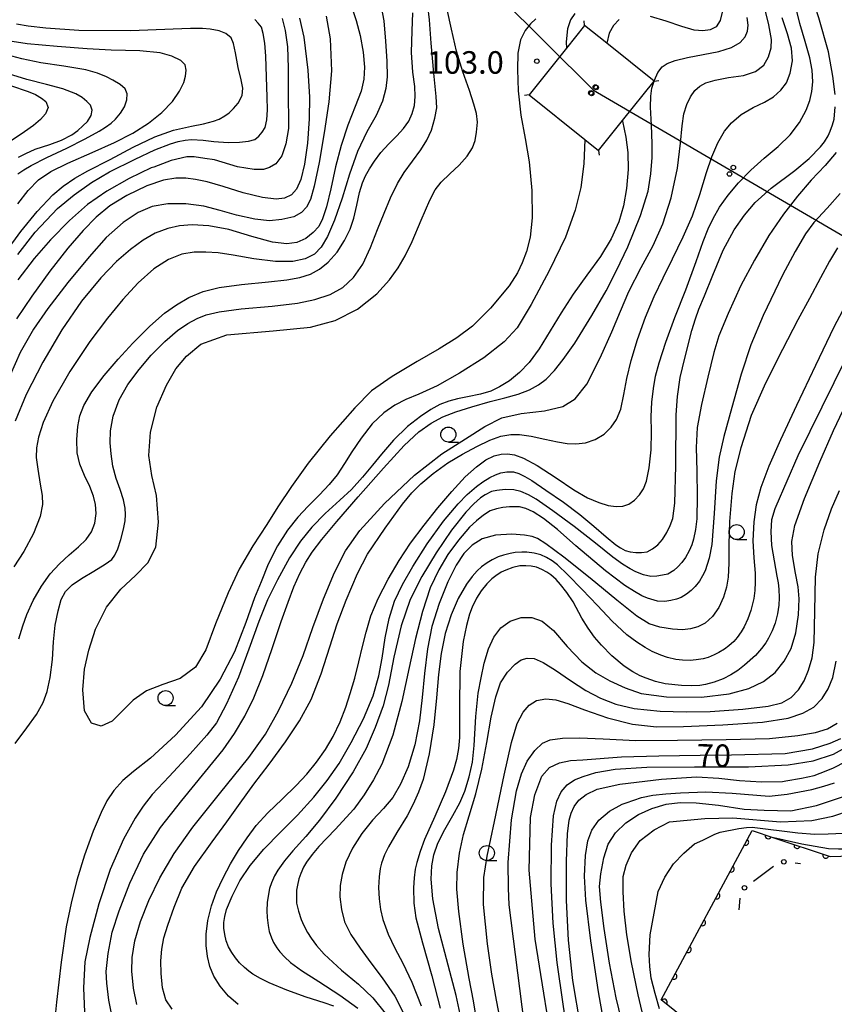
# Model space of a CAD drawing. Extents: x -2001 to 0, y 104999 to 106500.
# Drawn here: x -1769 to -1634, y 105525 to 105689 of the extents above; entities that cross this region are included whole.
import ezdxf

# ---------------------------------------------------------------- set-up
doc = ezdxf.new("R2010")
doc.units = 0
for name, color, linetype in [('4235000', 3, 'Continuous'), ('4235990', 3, 'Continuous'), ('4265000', 2, 'Continuous'), ('6110000', 4, 'Continuous'), ('6130000', 4, 'Continuous'), ('6130990', 4, 'Continuous'), ('6331000', 2, 'Continuous'), ('7101000', 4, 'Continuous'), ('7102000', 2, 'Continuous'), ('7312000', 4, 'Continuous')]:
    doc.layers.add(name, color=color, linetype=linetype)
doc.layers.get('0').off()
doc.styles.add('ROMANS', font='romans')

# ---------------------------------------------------------------- blocks, each defined once
blk = doc.blocks.new('633100')
at = {"layer": '6331000'}
blk.add_lwpolyline([(0, -0.5), (0.67, -0.5)], dxfattribs=at)
blk.add_circle((0, 0), 0.5, dxfattribs=at)
blk = doc.blocks.new('731200')
at = {"layer": '7312000'}
blk.add_circle((0, 0), 0.15, dxfattribs=at)
blk = doc.blocks.new('M04')
for centre in [(0, 0.625), (0, -0.625)]:
    blk.add_circle(centre, 0.375)
blk = doc.blocks.new('M07')
blk.add_arc((0, 0), 0.5, 180, 0)

msp = doc.modelspace()

# ---------------------------------------------------------------- linework, layer by layer
at = {"layer": '4235000', "flags": 128}
msp.add_lwpolyline([(-1663.86, 105678.36), (-1671.75, 105684.68), (-1675.42, 105687.61), (-1678.43, 105683.84), (-1684.67, 105676.05), (-1675.4, 105668.64), (-1673.11, 105666.8), (-1669.13, 105671.77), (-1663.89, 105678.32), (-1663.86, 105678.36)], close=True, dxfattribs=at)
at = {"layer": '4235990', "flags": 128}
for points in [[(-1675.42, 105687.61), (-1675.5, 105688.36)], [(-1663.86, 105678.36), (-1663.11, 105678.44)], [(-1684.67, 105676.05), (-1685.42, 105675.97)], [(-1673.11, 105666.8), (-1673.03, 105666.05)]]:
    msp.add_lwpolyline(points, dxfattribs=at)
at = {"layer": '4265000', "flags": 128}
for points in [[(-1784.06, 105786.21), (-1673.95, 105676.83)], [(-1673.95, 105676.83), (-1575.72, 105619.45), (-1573.26, 105618.01), (-1557.81, 105608.98), (-1472.55, 105559.17), (-1453.75, 105548.19), (-1446.16, 105543.75), (-1410.12, 105522.7), (-1385.56, 105508.35), (-1381.22, 105505.81), (-1377.02, 105503.36), (-1365.61, 105496.69), (-1364.55, 105496.07), (-1345.89, 105485.17), (-1342.55, 105483.22), (-1307.27, 105462.61)]]:
    msp.add_lwpolyline(points, dxfattribs=at)
at = {"layer": '6110000', "flags": 128}
msp.add_lwpolyline([(-1679.57, 105401.45), (-1686.18, 105402.23), (-1684.27, 105418.99), (-1695, 105429.11), (-1682.52, 105442), (-1682.22, 105441.83), (-1681.25, 105441.29), (-1674.77, 105442.89), (-1671.18, 105445.69), (-1668.14, 105448.28), (-1667.5, 105449.47), (-1665.43, 105453.31), (-1663.87, 105457.4), (-1661.14, 105469.87), (-1659.69, 105477.18), (-1656.42, 105487.64), (-1655.01, 105492.14), (-1656.16, 105520.26), (-1662.69, 105525.56), (-1647.6, 105553.73), (-1643.96, 105552.51), (-1634.58, 105549.36), (-1622.28, 105549.75), (-1601.44, 105571.86)], dxfattribs=at)
at = {"layer": '6130000'}
for points in [[(-1640.44, 105548.31), (-1639.52, 105548.21)], [(-1647.35, 105545.31), (-1644.03, 105547.78)], [(-1649.74, 105540.5), (-1649.57, 105542.46)]]:
    msp.add_lwpolyline(points, dxfattribs=at)
at = {"layer": '6130990'}
for centre in [(-1642.31, 105548.51), (-1648.86, 105544.19)]:
    msp.add_circle(centre, 0.375, dxfattribs=at)
at = {"layer": '7101000', "flags": 128}
for points in [[(-1633.76, 105676.1), (-1634.14, 105679.15), (-1634.91, 105683.22), (-1636.51, 105688.87), (-1637.64, 105692.53), (-1638.24, 105694.98), (-1638.37, 105696.15), (-1638.4, 105697.2), (-1638.35, 105698.13), (-1638.13, 105699.03), (-1637.79, 105700.01), (-1637.35, 105701.08), (-1636.32, 105702.77), (-1635.52, 105703.78), (-1634.65, 105704.69), (-1633.73, 105705.5)], [(-1769.48, 105585.6), (-1768.84, 105587.76), (-1768.17, 105589.61), (-1767.09, 105591.99), (-1765.72, 105594.36), (-1764.27, 105596.38), (-1762.75, 105598.07), (-1761.11, 105599.57), (-1759.57, 105600.89), (-1758.29, 105602.12), (-1757.38, 105603.39), (-1756.83, 105604.83), (-1756.64, 105606.43), (-1756.72, 105607.94), (-1757.05, 105609.31), (-1757.7, 105610.93), (-1758.56, 105612.78), (-1759.34, 105614.63), (-1759.76, 105616.52), (-1759.85, 105618.76), (-1759.7, 105620.89), (-1759.36, 105622.67), (-1758.68, 105624.39), (-1757.34, 105626.66), (-1755.29, 105629.38), (-1752.97, 105632.1), (-1750.54, 105634.75), (-1747.69, 105637.61), (-1745.26, 105639.75), (-1743.27, 105641.16), (-1741.21, 105642.35), (-1738.85, 105643.33), (-1736.19, 105644.02), (-1732.45, 105644.52), (-1727.97, 105644.95), (-1724.93, 105645.27), (-1722.79, 105645.67), (-1721.02, 105646.25), (-1719.51, 105647.07), (-1718.04, 105648.25), (-1716.59, 105649.91), (-1715.32, 105651.84), (-1714.41, 105653.74), (-1713.81, 105655.57), (-1713.32, 105657.7), (-1712.83, 105659.83), (-1712.35, 105661.44), (-1711.83, 105662.6), (-1711.19, 105663.74), (-1710.37, 105665.05), (-1709.31, 105666.49), (-1707.97, 105667.93), (-1706.66, 105669.25), (-1705.53, 105670.48), (-1704.64, 105671.7), (-1704.07, 105672.94), (-1703.73, 105674.31), (-1703.58, 105675.77), (-1703.66, 105677.45), (-1704, 105679.81), (-1704.19, 105683.11), (-1704.11, 105686.68), (-1703.99, 105689.71)], [(-1652.58, 105689.81), (-1652.88, 105688.41), (-1653.56, 105687.39), (-1654.58, 105686.86), (-1655.79, 105686.7), (-1657.22, 105686.84), (-1659.28, 105687.43), (-1661.89, 105688.29), (-1664.5, 105689.07)], [(-1725.71, 105688.76), (-1725.21, 105686.76), (-1724.82, 105684.07), (-1724.72, 105680.57), (-1724.7, 105677.24), (-1724.69, 105677.11), (-1724.65, 105670.49), (-1725.1, 105667.92), (-1725.77, 105665.9), (-1726.78, 105664.56), (-1727.79, 105664), (-1728.79, 105663.66), (-1730.36, 105663.66), (-1733.16, 105664.11), (-1736.97, 105665.23), (-1738.54, 105665.46), (-1740.34, 105665.74), (-1741.54, 105665.75), (-1744.14, 105665.14), (-1747.02, 105664.06), (-1747.47, 105663.9), (-1751.14, 105662.15), (-1754.88, 105660.06), (-1758.07, 105657.83), (-1761.08, 105655.15), (-1764.21, 105651.95), (-1766.91, 105648.82), (-1769.66, 105645.27)], [(-1669.7, 105688.58), (-1670.63, 105687.6), (-1671.36, 105686.34), (-1671.75, 105684.68)], [(-1769.54, 105665.72), (-1768.33, 105666.33), (-1766.75, 105667.01), (-1764.32, 105667.79), (-1762.4, 105668.55), (-1760.7, 105669.43), (-1759.69, 105670.15), (-1758.82, 105670.88), (-1758.08, 105671.65), (-1757.48, 105672.65), (-1757.3, 105673.49), (-1757.58, 105674.33), (-1758.17, 105674.96), (-1758.98, 105675.6), (-1760.03, 105676.23), (-1762.19, 105677.06), (-1764.91, 105677.8), (-1768.17, 105678.64), (-1771.92, 105679.78)], [(-1665.01, 105600.07), (-1664.13, 105600.54), (-1663.28, 105601.23), (-1662.46, 105602.13), (-1661.76, 105603.3), (-1661.19, 105604.45), (-1660.78, 105605.59), (-1660.44, 105608.17), (-1660.28, 105614.34), (-1660.21, 105622.82), (-1659.99, 105625.89), (-1659.52, 105629.05), (-1658.79, 105632.29), (-1657.61, 105636.86), (-1657.01, 105638.82), (-1656.45, 105640.4), (-1655.51, 105642.65), (-1654.11, 105646.08), (-1652.4, 105650.22), (-1650.54, 105653.59), (-1648.86, 105656.05), (-1647.08, 105658.14), (-1644.42, 105660.52), (-1640.48, 105663.46), (-1638.11, 105665.47), (-1636.2, 105667.42), (-1635.55, 105668.27), (-1634.95, 105669.26), (-1634.6, 105670.01), (-1634.21, 105671.1), (-1633.93, 105672.04), (-1633.78, 105674.05)], [(-1669.13, 105671.77), (-1669.11, 105671.7), (-1668.59, 105669.04), (-1668.26, 105666.47), (-1668.2, 105663.64), (-1668.45, 105660.47), (-1668.94, 105657.62), (-1669.74, 105654.93), (-1670.99, 105652.14), (-1672.8, 105649.18), (-1675.05, 105646.06), (-1677.33, 105642.9), (-1679.34, 105639.82), (-1681.15, 105636.82), (-1683, 105633.83), (-1684.67, 105631.54), (-1686.25, 105629.89), (-1687.93, 105628.51), (-1689.59, 105627.48), (-1691.04, 105626.79), (-1692.76, 105626.29), (-1694.88, 105625.85), (-1696.55, 105625.53), (-1698.02, 105625.13), (-1699.49, 105624.55), (-1701.01, 105623.74), (-1702.73, 105622.56), (-1704.87, 105620.88), (-1707.19, 105618.65), (-1709.2, 105616.31), (-1710.7, 105614.48), (-1712.36, 105612.45), (-1714.2, 105610.42), (-1716.14, 105608.65), (-1718.55, 105606.45), (-1720.78, 105604.16), (-1722.66, 105601.85), (-1724.5, 105599.05), (-1726.5, 105595.42), (-1728.12, 105592.09), (-1729.56, 105588.48), (-1731.23, 105583.86), (-1732.98, 105579.19), (-1734.95, 105574.79)], [(-1631.99, 105632.19), (-1639.98, 105616.04), (-1643.66, 105607.58), (-1643.8, 105607.19), (-1644.36, 105605.39), (-1644.49, 105603.45), (-1644.36, 105601.1), (-1643.48, 105596), (-1643.26, 105594.89), (-1643.12, 105593.87), (-1643.1, 105592.42), (-1643.15, 105591.16), (-1643.36, 105589.74), (-1643.75, 105588.17), (-1644.25, 105586.9), (-1644.84, 105585.69), (-1645.29, 105584.92), (-1646.02, 105583.97), (-1647.03, 105582.83), (-1648.83, 105581.19), (-1649.95, 105580.34), (-1651.13, 105579.59), (-1652.38, 105578.93), (-1653.87, 105578.38), (-1655.34, 105577.99), (-1656.29, 105577.83), (-1657.61, 105577.77), (-1659.3, 105577.8), (-1662.01, 105578.13), (-1663.63, 105578.52), (-1665.19, 105579.02), (-1666.19, 105579.44), (-1667.42, 105580.12), (-1668.88, 105581.06), (-1670.88, 105582.75), (-1672.63, 105584.51), (-1673.76, 105585.84), (-1674.84, 105587.35), (-1675.88, 105589.03), (-1677.35, 105591.74), (-1678.37, 105593.29), (-1679.42, 105594.65), (-1680.14, 105595.44), (-1681.02, 105596.21), (-1681.71, 105596.7), (-1682.52, 105597.14), (-1683.43, 105597.52), (-1684.3, 105597.67), (-1685.22, 105597.75), (-1686.19, 105597.74), (-1687.35, 105597.44), (-1688.51, 105597.02), (-1689.29, 105596.66), (-1690.18, 105596.09), (-1690.85, 105595.57), (-1691.66, 105594.74), (-1692.61, 105593.59), (-1693.39, 105592.35), (-1694.11, 105590.86), (-1694.55, 105589.71), (-1695.06, 105587.81), (-1695.64, 105585.16), (-1696.16, 105580.14), (-1696.23, 105574.12), (-1696.2, 105569.19), (-1696.4, 105567.36), (-1696.74, 105565.54), (-1697.22, 105563.73), (-1698.54, 105560.17), (-1700.32, 105556.06)], [(-1717.13, 105524.5), (-1718.73, 105525.06), (-1721.69, 105525.99), (-1724.93, 105527.17), (-1727.85, 105528.36), (-1729.31, 105529.08), (-1730.56, 105529.81), (-1731.24, 105530.29), (-1731.99, 105530.93), (-1732.8, 105531.72), (-1733.47, 105532.55), (-1734.08, 105533.43), (-1734.62, 105534.34), (-1734.99, 105535.38), (-1735.25, 105536.42), (-1735.4, 105537.47), (-1735.39, 105538.41), (-1735.24, 105539.43), (-1734.94, 105540.56), (-1734.03, 105542.78), (-1732.75, 105545.34), (-1731.05, 105547.88), (-1728.75, 105550.61), (-1726, 105553.43), (-1723.14, 105556.25), (-1720.47, 105559.24), (-1718.23, 105562.01), (-1716.25, 105564.86), (-1714.25, 105568.35), (-1712.19, 105572.29), (-1710.6, 105576.12), (-1709.65, 105579.41), (-1709.09, 105582.4), (-1708.58, 105585.78), (-1707.93, 105588.99), (-1707.01, 105591.84), (-1705.73, 105594.6), (-1704.01, 105597.62), (-1701.58, 105601.39), (-1698.88, 105605.15), (-1696.45, 105608.06), (-1694.93, 105609.59), (-1693.4, 105610.92), (-1692.37, 105611.69), (-1691.18, 105612.41), (-1690.27, 105612.85), (-1689.33, 105613.17), (-1688.37, 105613.38), (-1687.24, 105613.36), (-1686.38, 105613.06), (-1685.36, 105612.57), (-1684.2, 105611.9), (-1681.86, 105610.34), (-1678.96, 105608.33), (-1676.24, 105606.28), (-1673.88, 105604.32), (-1671.82, 105602.53), (-1670.24, 105601.21), (-1669.45, 105600.7), (-1668.66, 105600.3), (-1667.87, 105600.03), (-1666.92, 105599.92), (-1665.97, 105599.94), (-1665.01, 105600.07)], [(-1734.95, 105574.79), (-1736.65, 105571.64), (-1738.22, 105569.59), (-1740.99, 105566.44), (-1744.52, 105562.7), (-1747.33, 105559.68), (-1748.8, 105557.77), (-1750.14, 105555.78), (-1752.08, 105552.28), (-1754.29, 105547.23), (-1756.18, 105541.49), (-1757.66, 105535.93), (-1758.52, 105531.87), (-1758.74, 105527.55), (-1758.52, 105522.18)], [(-1680.28, 105514.59), (-1683.65, 105535.65), (-1684.65, 105547.13), (-1684.4, 105555.88), (-1683.71, 105559.67), (-1682.55, 105562.76), (-1681.27, 105564.18), (-1679.59, 105564.95), (-1677.79, 105565.33), (-1675.73, 105565.46), (-1669.29, 105565.98), (-1663.11, 105566.11), (-1656.2, 105566.22), (-1651.03, 105566.27), (-1642.09, 105566.53), (-1637.57, 105567.29), (-1634.59, 105568.26), (-1632.86, 105569.02)], [(-1665.15, 105520.5), (-1666.5, 105526.39), (-1667.64, 105531.78), (-1668.43, 105536.37), (-1668.87, 105540.3), (-1669.03, 105543.49), (-1669, 105546.05), (-1668.5, 105547.93), (-1667.63, 105550.02), (-1666.18, 105552.06), (-1663.85, 105553.8), (-1661.34, 105555.15), (-1655.46, 105555.69), (-1650.79, 105555.8), (-1642.86, 105555.15), (-1637.63, 105555.35), (-1634.15, 105556.12), (-1631.25, 105557.09)], [(-1700.32, 105556.06), (-1702.04, 105552.23), (-1702.79, 105550.24), (-1703.34, 105548.4), (-1703.57, 105547.27), (-1703.75, 105545.85), (-1703.86, 105544.16), (-1703.83, 105541.65), (-1703.5, 105539.2), (-1702.38, 105535.04), (-1700.81, 105529.53), (-1699.43, 105524.18)]]:
    msp.add_lwpolyline(points, dxfattribs=at)
at = {"layer": '7102000', "flags": 128}
for points in [[(-1709.3, 105690.99), (-1708.82, 105688.36), (-1708.52, 105685.01), (-1708.29, 105681.68), (-1708.24, 105679.08), (-1708.49, 105677.12), (-1709.02, 105675.01), (-1710.1, 105672.65), (-1711.63, 105669.92), (-1713.21, 105666.65), (-1714.54, 105662.88), (-1715.76, 105658.87), (-1716.98, 105655.22), (-1718.15, 105652.49), (-1719.2, 105650.75), (-1720.35, 105649.59), (-1721.86, 105648.8), (-1723.96, 105648.37), (-1726.79, 105648.33), (-1730.4, 105648.76), (-1733.83, 105649.38), (-1736.33, 105649.78), (-1738.39, 105649.88), (-1740.35, 105649.87), (-1742.4, 105649.57), (-1744.63, 105648.69), (-1747.04, 105647.11), (-1749.62, 105644.81), (-1752.2, 105642.05), (-1754.77, 105638.93), (-1757.66, 105635.05), (-1760.98, 105630.04), (-1763.83, 105625.12), (-1765.46, 105621.57), (-1766.19, 105619.12), (-1766.52, 105617.35), (-1766.58, 105615.77), (-1766.33, 105613.81), (-1765.92, 105611.31), (-1765.59, 105609.4)], [(-1761.7, 105593.47), (-1760.64, 105594.55), (-1759.05, 105595.63), (-1757, 105596.83), (-1755.13, 105597.98), (-1754.05, 105598.77), (-1753.52, 105599.48), (-1753.04, 105600.57), (-1752.55, 105602.12), (-1752.07, 105603.81), (-1751.78, 105605.22), (-1751.73, 105606.27), (-1751.78, 105607.32), (-1752.08, 105608.73), (-1752.65, 105610.42), (-1753.31, 105612.24), (-1753.83, 105614.3), (-1754.16, 105616.35), (-1754.31, 105618.21), (-1754.23, 105620.16), (-1753.78, 105622.63), (-1752.83, 105625.31), (-1751.34, 105627.89), (-1749.46, 105630.36), (-1747.46, 105632.78), (-1745.23, 105635.04), (-1743.1, 105636.86), (-1741.37, 105638.06), (-1739.85, 105638.88), (-1738.34, 105639.47), (-1736.18, 105639.96), (-1732.53, 105640.45), (-1727.36, 105640.94), (-1723.18, 105641.43), (-1720.27, 105642.02), (-1717.72, 105642.84), (-1715.63, 105644.02), (-1713.83, 105645.7), (-1712.31, 105647.92), (-1711.04, 105650.65), (-1709.85, 105653.65), (-1708.77, 105656.38), (-1707.69, 105658.94), (-1706.54, 105661.33), (-1705.44, 105663.13), (-1704.04, 105665.02), (-1702.65, 105666.91), (-1701.66, 105668.5), (-1700.9, 105670.2), (-1700.32, 105672.17), (-1700.02, 105673.88), (-1700.08, 105675.77), (-1700.47, 105679.67), (-1700.94, 105684.64), (-1701.24, 105688.53), (-1701.5, 105690.85)], [(-1736.65, 105543.5), (-1735.54, 105545.86), (-1734.31, 105548.16), (-1732.99, 105550.36), (-1731.55, 105552.5), (-1730.02, 105554.53), (-1728.1, 105556.64), (-1725.73, 105558.92), (-1723.36, 105561.18), (-1721.61, 105563.1), (-1720, 105565.1), (-1718.5, 105567.19), (-1717.23, 105569.32), (-1716.05, 105571.8), (-1715.13, 105574.2), (-1714.38, 105576.51), (-1713.65, 105579.03), (-1712.94, 105581.79), (-1712.35, 105584.29), (-1711.75, 105586.7), (-1710.94, 105589.39), (-1709.75, 105592.32), (-1708.1, 105595.52), (-1706.26, 105598.64), (-1704.37, 105601.5), (-1702.11, 105604.52), (-1699.81, 105607.4), (-1697.51, 105610.09), (-1695.26, 105612.51), (-1693.41, 105614.19), (-1691.85, 105615.35), (-1690.48, 105616.05), (-1689.29, 105616.31), (-1688.23, 105616.34), (-1687.09, 105616.17), (-1685.58, 105615.63), (-1683.32, 105614.41), (-1680.15, 105612.36), (-1677.24, 105610.39), (-1674.96, 105609.05), (-1673.07, 105608.28), (-1671.52, 105607.78), (-1670.2, 105607.59), (-1669.07, 105607.68), (-1668.08, 105608), (-1667.12, 105608.65), (-1666.3, 105609.53), (-1665.66, 105610.51), (-1665.15, 105611.8), (-1664.68, 105614.01), (-1664.35, 105617.01), (-1664.29, 105620.01), (-1664.39, 105622.54), (-1664.25, 105624.96), (-1664, 105627.24), (-1663.66, 105629.26), (-1663.03, 105631.5), (-1661.92, 105634.94), (-1660.41, 105639.02), (-1658.62, 105643.65), (-1656.9, 105648.37), (-1655.73, 105651.69), (-1654.89, 105653.77), (-1654.05, 105655.47), (-1652.99, 105657.38), (-1651.59, 105659.35), (-1649.83, 105661.44), (-1647.79, 105663.54), (-1645.56, 105665.51), (-1643.24, 105667.47), (-1641.25, 105669.43), (-1639.72, 105671.48), (-1638.62, 105673.49), (-1637.99, 105675.11), (-1637.65, 105676.59), (-1637.5, 105678.25), (-1637.58, 105680.16), (-1638.01, 105682.23), (-1638.79, 105684.91), (-1639.65, 105687.95), (-1640.35, 105690.85)], [(-1720.6, 105587.49), (-1718.85, 105592.25), (-1717.01, 105596.63), (-1715.17, 105600.25), (-1712.78, 105603.59), (-1708.7, 105608.08), (-1703.71, 105612.83), (-1699.16, 105616.36), (-1695.21, 105618.85), (-1692.03, 105620.88), (-1689.21, 105622.35), (-1685.98, 105623.09), (-1682.11, 105623.51), (-1679.05, 105624.21), (-1676.99, 105625.48), (-1675.07, 105627.92), (-1672.86, 105632.32), (-1670.88, 105636.63), (-1669.44, 105640.06), (-1668.07, 105643.38), (-1666.02, 105647.34), (-1664.03, 105651.02), (-1662.4, 105654.62), (-1661.02, 105658.95), (-1660.01, 105663.87), (-1659.47, 105668.02), (-1659.2, 105670.91), (-1658.91, 105672.89), (-1658.45, 105674.44), (-1657.81, 105675.75), (-1657.09, 105676.78), (-1656.3, 105677.5), (-1655.29, 105678.04), (-1653.71, 105678.53), (-1651.49, 105678.92), (-1649.03, 105679.29), (-1647.01, 105679.96), (-1645.66, 105681), (-1644.85, 105682.4), (-1644.42, 105683.9), (-1644.38, 105685.27), (-1644.83, 105687.72), (-1645.64, 105691.06)], [(-1714.16, 105690.75), (-1713.41, 105688.44), (-1712.73, 105685.91), (-1712.23, 105683.16), (-1712.04, 105680.68), (-1712.13, 105678.66), (-1712.56, 105676.69), (-1713.57, 105674.15), (-1714.78, 105671.03), (-1715.9, 105667.63), (-1716.85, 105664.1), (-1717.63, 105660.44), (-1718.36, 105657.45), (-1719, 105655.45), (-1719.62, 105654.17), (-1720.53, 105653.14), (-1721.8, 105652.19), (-1723.25, 105651.51), (-1724.93, 105651.3), (-1727.32, 105651.55), (-1730.76, 105652.51), (-1734.57, 105653.64), (-1737.9, 105654.29), (-1740.65, 105654.42), (-1742.77, 105654.26), (-1744.7, 105653.83), (-1746.8, 105653.04), (-1748.83, 105651.88), (-1750.93, 105650.34), (-1753.23, 105648.35), (-1755.86, 105645.6), (-1759.04, 105641.73), (-1762.31, 105636.98), (-1765.48, 105631.6), (-1768.28, 105626.23), (-1770.1, 105621.81)], [(-1683.54, 105688.68), (-1684.45, 105687.85), (-1685.32, 105686.79), (-1686.09, 105685.19), (-1686.52, 105682.98), (-1686.6, 105680.27), (-1686.45, 105676.71), (-1686.01, 105672.7), (-1685.33, 105668.82), (-1684.64, 105664.92), (-1684.22, 105660.16), (-1684.15, 105655.58), (-1684.46, 105652.38), (-1685.09, 105650.02), (-1685.82, 105648.12), (-1686.56, 105646.48), (-1687.99, 105644.3), (-1691.06, 105640.61), (-1694.08, 105637.6), (-1696.67, 105635.67), (-1699.6, 105633.83), (-1703.28, 105631.7), (-1707.41, 105629.22), (-1710.83, 105626.83), (-1713.65, 105624.01), (-1717.71, 105619.36), (-1721.39, 105614.79), (-1724.18, 105610.93), (-1726.45, 105607.52), (-1728.27, 105604.62), (-1730.58, 105601.04), (-1732.88, 105597.18), (-1734.7, 105593.25), (-1736.79, 105588.06), (-1738.39, 105583.75), (-1740.09, 105580.89), (-1742.67, 105578.98), (-1745.53, 105578.02), (-1748.28, 105576.94), (-1750.48, 105575.4), (-1752.17, 105573.66), (-1753.99, 105571.92), (-1755.79, 105571.05), (-1757.4, 105571.55), (-1758.57, 105573.61), (-1758.84, 105577.11), (-1758.54, 105580.53), (-1757.87, 105583.69), (-1756.73, 105587.17), (-1754.92, 105590.83), (-1752.54, 105593.84), (-1750.07, 105596.13), (-1748.04, 105598.24), (-1746.73, 105600.85), (-1746.26, 105604.99), (-1746.62, 105609.4), (-1747.39, 105612.78), (-1747.87, 105616.07), (-1747.6, 105619.96), (-1746.52, 105624.12), (-1744.95, 105627.75), (-1743.39, 105630.47), (-1741.6, 105632.62), (-1739.25, 105634.58), (-1734.92, 105636.16), (-1727.19, 105636.83), (-1720.97, 105637.4), (-1716.91, 105638.51), (-1713.16, 105640.39), (-1709.99, 105642.96), (-1707.84, 105645.3), (-1706.43, 105647.29), (-1705.24, 105649.29), (-1704.12, 105651.66), (-1702.59, 105655.24), (-1701.15, 105658.54), (-1700.25, 105660.25), (-1699.26, 105661.55), (-1697.85, 105662.92), (-1696.26, 105664.37), (-1694.93, 105665.84), (-1694.08, 105667.26), (-1693.64, 105668.46), (-1693.39, 105669.84), (-1693.25, 105671.54), (-1693.41, 105672.96), (-1693.82, 105674.52), (-1694.59, 105676.8), (-1695.69, 105679.89), (-1696.7, 105683.3), (-1697.53, 105686.97), (-1698.27, 105690.28)], [(-1718.38, 105689.16), (-1717.74, 105685.38), (-1717.5, 105680.06), (-1717.97, 105674.91)], [(-1677.06, 105689.6), (-1677.79, 105688.52), (-1678.28, 105687.05), (-1678.47, 105684.88), (-1678.43, 105683.84)], [(-1771.52, 105650.05), (-1769.13, 105653.31), (-1766.46, 105656.65), (-1763.83, 105659.44), (-1762.09, 105660.87), (-1760.16, 105662.19), (-1758.04, 105663.4), (-1754.32, 105665.31), (-1750.49, 105667.36), (-1746.86, 105669.08), (-1743.77, 105670.2), (-1740.77, 105670.86), (-1738.78, 105671.24), (-1737.1, 105671.67), (-1736.19, 105672.01), (-1735.22, 105672.56), (-1734.53, 105673.08), (-1733.79, 105673.79), (-1733.01, 105674.69), (-1732.37, 105675.93), (-1732.25, 105677.17), (-1732.54, 105678.58), (-1733.02, 105680.62), (-1733.45, 105683.04), (-1733.77, 105684.58), (-1734.19, 105685.52), (-1735.07, 105686.26), (-1736.2, 105686.68), (-1737.69, 105686.98), (-1738.93, 105687.11), (-1740.97, 105687.11), (-1743.81, 105686.99), (-1750.86, 105686.72), (-1759.49, 105686.78), (-1764.99, 105687.14), (-1767.94, 105687.49), (-1769.86, 105687.84)], [(-1769.65, 105649.51), (-1766.76, 105653.25), (-1763.08, 105657.18), (-1760.28, 105659.44), (-1757.38, 105661.46), (-1754.4, 105663.24), (-1750.16, 105665.35), (-1746.9, 105666.9), (-1744.29, 105667.92), (-1742.98, 105668.29), (-1741.81, 105668.54), (-1740.77, 105668.66), (-1738.86, 105668.52), (-1737.04, 105668.29), (-1734.69, 105668.14), (-1732.78, 105668.2), (-1731.3, 105668.37), (-1730.26, 105668.65), (-1729.61, 105669.18), (-1729.03, 105669.84), (-1728.51, 105670.62), (-1728.26, 105671.88), (-1728.15, 105673.56), (-1728.19, 105675.65), (-1728.3, 105679.03), (-1728.4, 105682.5), (-1728.58, 105684.63), (-1728.84, 105686.24), (-1729.16, 105687.31), (-1729.68, 105687.97), (-1730.26, 105688.59)], [(-1754.01, 105522.98), (-1754.5, 105525.51), (-1754.88, 105528.31), (-1754.94, 105530.28), (-1754.64, 105533.24), (-1753.96, 105536.83), (-1752.82, 105540.35), (-1751.03, 105544.95), (-1748.76, 105549.77), (-1745.94, 105554.23), (-1742.4, 105558.69), (-1738.45, 105563.52), (-1735.53, 105567.14), (-1733.61, 105569.85), (-1731.93, 105572.74), (-1730.41, 105575.78), (-1728.94, 105579.47), (-1727.38, 105583.97), (-1725.86, 105588.48), (-1724.72, 105591.67), (-1723.74, 105594.21), (-1722.76, 105596.46), (-1721.79, 105598.35), (-1720.72, 105600.01), (-1719.11, 105602.11), (-1716.6, 105605.11), (-1713.05, 105609.2), (-1708.86, 105614), (-1705.42, 105617.72), (-1702.97, 105619.99), (-1700.95, 105621.46), (-1698.98, 105622.52), (-1696.84, 105623.36), (-1694.17, 105624.19), (-1691.13, 105625.04), (-1688.67, 105625.66), (-1686.49, 105626.3), (-1684.58, 105627.02), (-1683.1, 105627.81), (-1681.81, 105628.8), (-1680.44, 105630.22), (-1678.97, 105632.02), (-1677.08, 105634.75), (-1674.25, 105639.34), (-1671.87, 105643.48), (-1670.11, 105646.83), (-1668.24, 105650.81), (-1666.14, 105656.01), (-1664.88, 105660.06), (-1664.44, 105662.93), (-1664.22, 105665.62), (-1664.19, 105667.97), (-1664.33, 105671.04), (-1664.47, 105674.01), (-1664.44, 105675.82), (-1664.23, 105677.17), (-1663.89, 105678.32), (-1663.88, 105678.37), (-1663.83, 105678.53), (-1663.25, 105679.79), (-1662.54, 105680.71), (-1661.72, 105681.3), (-1660.37, 105681.79), (-1658.3, 105682.28), (-1655.71, 105682.77), (-1653.11, 105683.28), (-1651.03, 105683.92), (-1649.59, 105684.74), (-1648.71, 105685.7), (-1648.33, 105686.67), (-1648.24, 105687.67), (-1648.43, 105688.94)], [(-1744.02, 105523.97), (-1745.03, 105525.57), (-1745.58, 105527.53), (-1745.82, 105529.93), (-1745.85, 105532.05), (-1745.7, 105534), (-1745.36, 105535.86), (-1744.74, 105537.96), (-1743.67, 105540.96), (-1742.4, 105544.13), (-1740.3, 105547.75), (-1737.36, 105551.85), (-1734.89, 105555.18), (-1732.68, 105558.26), (-1730.39, 105561.43), (-1727.86, 105564.77), (-1725.13, 105568.44), (-1722.8, 105571.93), (-1720.91, 105575.52), (-1719.24, 105579.74), (-1717.76, 105584.28), (-1716.56, 105588.06), (-1715.08, 105592), (-1713.21, 105596.45), (-1711.51, 105599.68), (-1708.6, 105603.97), (-1705.7, 105607.97), (-1704.15, 105609.85), (-1702.65, 105611.36), (-1700.6, 105613.1), (-1698.19, 105614.85), (-1695.74, 105616.31), (-1693.35, 105617.56), (-1691.21, 105618.61), (-1689.34, 105619.3), (-1687.71, 105619.56), (-1686.27, 105619.57), (-1684.32, 105619.27), (-1682.02, 105618.8), (-1679.96, 105618.37), (-1678.33, 105618.09), (-1676.86, 105618.01), (-1675.3, 105618.2), (-1673.66, 105618.75), (-1672.19, 105619.64), (-1671.02, 105620.77), (-1670.13, 105622.08), (-1669.43, 105623.79), (-1668.89, 105626.21), (-1668.39, 105628.91), (-1667.7, 105631.89), (-1666.66, 105635.35), (-1665.31, 105639.08), (-1663.84, 105642.54), (-1662.38, 105645.64), (-1660.81, 105648.81), (-1659.03, 105652.43), (-1657.52, 105655.92), (-1656.28, 105659.49), (-1655.16, 105663.12), (-1654.28, 105665.77), (-1653.26, 105668.09), (-1652.15, 105670.04), (-1650.99, 105671.43), (-1649.39, 105672.79), (-1647.41, 105673.96), (-1645.52, 105674.85), (-1644.04, 105675.71), (-1642.81, 105676.83), (-1641.89, 105678.07), (-1641.25, 105679.69), (-1640.89, 105681.74), (-1641.05, 105683.81), (-1641.72, 105686.2), (-1642.58, 105688.86)], [(-1722.84, 105688.81), (-1722.11, 105685.64), (-1721.45, 105680.19), (-1721.16, 105675.67), (-1721.24, 105672.05), (-1721.51, 105668.01), (-1721.97, 105664.52), (-1722.61, 105662), (-1723.33, 105660.4)], [(-1763.13, 105684.08), (-1768.11, 105684.56), (-1771.32, 105685.04)], [(-1769.64, 105662.94), (-1768.67, 105663.59), (-1767.43, 105664.32), (-1764.81, 105665.62), (-1761.51, 105667.2), (-1758.46, 105668.75), (-1756.14, 105670.03), (-1755.05, 105670.71), (-1754.13, 105671.37), (-1753.39, 105672.02), (-1752.56, 105673.01), (-1751.92, 105674.08), (-1751.52, 105675.22), (-1751.46, 105676.23), (-1751.8, 105677.08), (-1752.64, 105677.77), (-1753.85, 105678.52), (-1754.9, 105679.07), (-1756.4, 105679.64), (-1758.36, 105680.22), (-1762, 105680.81), (-1765.82, 105681.4), (-1768.99, 105682.06), (-1771.49, 105682.7)], [(-1769.64, 105657.92), (-1767.93, 105660.15), (-1766.2, 105661.91), (-1764.19, 105663.3), (-1761.34, 105664.7), (-1757.32, 105666.45), (-1753.58, 105668.11), (-1750.56, 105669.69), (-1747.94, 105671.37), (-1745.7, 105673.1), (-1743.96, 105674.95), (-1742.77, 105676.69), (-1742.08, 105678.1), (-1741.75, 105679.18), (-1741.66, 105680.16), (-1741.86, 105681.04), (-1742.56, 105681.79), (-1744.03, 105682.5), (-1745.98, 105683.07), (-1749.38, 105683.37), (-1754.12, 105683.47), (-1758.13, 105683.69), (-1763.13, 105684.08)], [(-1770.87, 105677.63), (-1767.96, 105676.64), (-1766.7, 105676.1), (-1765.7, 105675.53), (-1764.97, 105674.95), (-1764.61, 105673.97), (-1765.03, 105672.89), (-1765.9, 105671.97), (-1767.07, 105670.98), (-1768.53, 105669.9), (-1771.08, 105668.2)], [(-1717.97, 105674.91), (-1718.7, 105669.76), (-1719.53, 105664.8), (-1720.38, 105660.9), (-1720.99, 105658.68), (-1721.64, 105657.4), (-1722.47, 105656.5), (-1723.74, 105655.8), (-1725.79, 105655.31), (-1727.84, 105655.13), (-1730.24, 105655.41), (-1733.29, 105656.07), (-1735.99, 105656.81), (-1738.73, 105657.52), (-1741.74, 105657.96), (-1744.74, 105657.92), (-1747.31, 105657.47), (-1749.63, 105656.51), (-1752.13, 105654.82), (-1754.94, 105652.33), (-1757.81, 105649.13), (-1761.32, 105644.84), (-1764.65, 105640.55), (-1767.03, 105637.08), (-1769.28, 105633.21), (-1771.74, 105627.53)], [(-1675.4, 105668.64), (-1675.53, 105664.57), (-1676.08, 105660.65), (-1677, 105656.89), (-1678.6, 105652.38), (-1681.32, 105646.78), (-1684.3, 105641.22), (-1686.66, 105637.29), (-1688.8, 105634.97), (-1692.19, 105632.35), (-1696.21, 105629.75), (-1699.96, 105627.69), (-1702.96, 105626.29), (-1705.16, 105625.38), (-1706.98, 105624.47), (-1708.79, 105623.2), (-1710.72, 105621.35), (-1712.6, 105618.95), (-1714.12, 105616.71), (-1715.36, 105614.73), (-1716.58, 105612.89), (-1717.87, 105611.27), (-1719.52, 105609.52), (-1721.36, 105607.67), (-1723.09, 105605.83), (-1724.8, 105603.67), (-1726.49, 105601.03), (-1728.01, 105598.03), (-1729.22, 105595.09), (-1730.32, 105592.39), (-1731.75, 105588.31), (-1733.64, 105583.41), (-1736, 105578.87), (-1739.14, 105574.26), (-1743.43, 105569.55), (-1747.62, 105565.75), (-1750.43, 105563.52), (-1752.22, 105562.02), (-1753.67, 105560.36), (-1754.84, 105558.62), (-1755.8, 105556.68), (-1757.11, 105553.6), (-1758.56, 105549.61), (-1759.83, 105545.44), (-1760.79, 105541.6), (-1761.6, 105537.68), (-1762.47, 105531.83), (-1763.24, 105525.16), (-1763.72, 105520.17)], [(-1633.61, 105666.47), (-1635.45, 105664.33), (-1637.75, 105661.88), (-1640.02, 105659.2), (-1642.37, 105656.2), (-1644.8, 105652.65), (-1647.19, 105648.59), (-1649.44, 105644.34), (-1651.59, 105639.7), (-1653.11, 105635.96), (-1653.92, 105633.23), (-1654.95, 105629.09), (-1656, 105624.55), (-1656.69, 105620.72), (-1656.9, 105617.39), (-1656.78, 105613.48), (-1656.7, 105609.24), (-1656.79, 105605.54), (-1657.01, 105603.75), (-1657.33, 105602.16), (-1657.62, 105601.24), (-1658.06, 105600.23), (-1658.64, 105599.13), (-1659.29, 105598.28), (-1659.94, 105597.55), (-1660.59, 105596.94), (-1661.61, 105596.36), (-1662.46, 105596.15), (-1663.4, 105596.02), (-1664.44, 105595.98), (-1665.63, 105596.26), (-1666.93, 105596.75), (-1667.87, 105597.23), (-1669.14, 105598.03), (-1670.72, 105599.16), (-1673.64, 105601.48), (-1677.19, 105604.26), (-1680.71, 105606.88), (-1683.48, 105608.81), (-1684.78, 105609.55), (-1686.01, 105610.08), (-1687.17, 105610.39), (-1688.61, 105610.42), (-1690, 105610.28), (-1690.89, 105610.07), (-1691.95, 105609.56), (-1692.76, 105609.02), (-1693.84, 105608.05), (-1695.2, 105606.65), (-1697.56, 105603.65), (-1700.13, 105599.91), (-1702.51, 105595.97)], [(-1723.33, 105660.4), (-1724.17, 105659.44), (-1725.31, 105658.89), (-1726.73, 105658.71), (-1728.97, 105658.99), (-1732.2, 105659.76), (-1735.51, 105660.81), (-1738.17, 105661.58), (-1740.11, 105661.99), (-1741.7, 105662.21), (-1743.4, 105662.21), (-1745.44, 105661.89), (-1748.21, 105660.92), (-1751.52, 105659.33), (-1754.35, 105657.6), (-1756.61, 105655.72), (-1758.78, 105653.48), (-1761.34, 105650.54), (-1764.33, 105646.71), (-1767.33, 105642.59), (-1769.88, 105638.82)], [(-1632.95, 105659.64), (-1635.08, 105657.21), (-1637.31, 105654.82), (-1638.71, 105652.93), (-1640.45, 105650.01), (-1642.53, 105646.08), (-1645.73, 105639.37), (-1647.78, 105634.48), (-1649.38, 105629.59), (-1650.96, 105624.07), (-1652.28, 105619.26), (-1653.05, 105615.82), (-1653.57, 105611.87), (-1653.91, 105606.45), (-1654.27, 105601.3), (-1654.72, 105599.01), (-1655.4, 105596.91), (-1655.81, 105596.06), (-1656.35, 105595.18), (-1657.04, 105594.28), (-1657.69, 105593.64), (-1658.48, 105593.04), (-1659.39, 105592.49), (-1660.18, 105592.18), (-1661.07, 105591.95), (-1662.07, 105591.82), (-1663.29, 105591.87), (-1664.96, 105592.34), (-1665.91, 105592.74), (-1667.16, 105593.44), (-1668.72, 105594.44)], [(-1633.38, 105650.63), (-1634.72, 105648.38), (-1636.24, 105645.6), (-1638.07, 105642.18), (-1639.97, 105638.63), (-1642.54, 105633.72), (-1645.38, 105628.09), (-1647.73, 105622.71), (-1649.48, 105617.33), (-1650.46, 105613.44), (-1650.98, 105609.74), (-1651.36, 105605.08), (-1651.47, 105601.27), (-1651.48, 105598.18), (-1651.58, 105595.82), (-1651.85, 105594.17), (-1652.33, 105592.52), (-1653.12, 105590.82), (-1654.18, 105589.31), (-1655.38, 105588.2), (-1656.6, 105587.58), (-1657.83, 105587.24), (-1659.15, 105587.09), (-1660.81, 105587.17), (-1662.92, 105587.55), (-1664.68, 105588.09), (-1666.72, 105589.37), (-1670.08, 105592), (-1674.52, 105595.68), (-1678.88, 105599.17), (-1681.88, 105601.4), (-1683.27, 105602.25), (-1684.17, 105602.61), (-1685.4, 105602.84), (-1687.52, 105602.99), (-1690.27, 105602.85), (-1692.44, 105602.23), (-1694.1, 105601.19), (-1695.48, 105599.79), (-1696.78, 105597.86), (-1698.19, 105595.08), (-1699.63, 105591.44), (-1700.8, 105587.62), (-1701.55, 105583.92), (-1702.07, 105579.81), (-1702.42, 105575.84), (-1702.87, 105571.96), (-1703.67, 105567.96), (-1704.78, 105564.31), (-1706.01, 105561.4), (-1707.33, 105559.22), (-1708.87, 105557.39), (-1710.7, 105555.44), (-1712.49, 105553.2), (-1714.01, 105550.77), (-1715.11, 105548.43), (-1715.74, 105546.4), (-1716.07, 105544.57), (-1716.12, 105542.66), (-1715.87, 105540.57), (-1715.35, 105538.54)], [(-1631.14, 105642.84), (-1634, 105637.41), (-1637.07, 105631.03), (-1640.21, 105624.4), (-1642.89, 105618.69), (-1644.8, 105614.3), (-1646.11, 105610.76), (-1646.89, 105607.9), (-1647.3, 105605.04), (-1647.46, 105601.88), (-1647.32, 105599.05), (-1647.09, 105596.52), (-1647.06, 105595.02), (-1647.13, 105593.6), (-1647.3, 105592.27), (-1647.78, 105590.29), (-1648.3, 105588.91), (-1648.92, 105587.58), (-1649.39, 105586.74), (-1650.06, 105585.83), (-1650.64, 105585.17), (-1651.47, 105584.43), (-1652.18, 105583.88), (-1653.11, 105583.31), (-1653.87, 105582.9), (-1654.89, 105582.51), (-1655.74, 105582.27), (-1656.89, 105582.09), (-1657.87, 105582.01), (-1659.17, 105582.04), (-1660.24, 105582.14), (-1661.63, 105582.47), (-1662.78, 105582.85), (-1664.22, 105583.5), (-1665.36, 105584.12), (-1666.76, 105585.03), (-1668.4, 105586.25), (-1670.84, 105588.55), (-1673.29, 105591.14), (-1675.83, 105593.81), (-1678.22, 105596.23), (-1679.93, 105597.9), (-1680.82, 105598.58), (-1681.74, 105599.14), (-1682.69, 105599.57), (-1683.83, 105599.84), (-1685.04, 105599.99), (-1685.88, 105600.02), (-1686.96, 105599.93), (-1687.82, 105599.8), (-1688.91, 105599.51), (-1689.78, 105599.21), (-1690.82, 105598.71), (-1691.64, 105598.25), (-1692.58, 105597.54), (-1693.28, 105596.91), (-1694.11, 105595.95), (-1695.09, 105594.68), (-1696.45, 105592.3), (-1697.64, 105589.56), (-1698.63, 105586.47), (-1699.3, 105583.14), (-1699.71, 105579.63)], [(-1695.95, 105522.39), (-1696.76, 105526.28), (-1698.11, 105531.34), (-1699.7, 105537.42), (-1700.64, 105542.34), (-1700.93, 105545.64), (-1700.85, 105547.85), (-1700.52, 105549.68), (-1699.82, 105551.63), (-1698.66, 105553.87), (-1697.32, 105556.2), (-1696.18, 105558.31), (-1695.34, 105560.24), (-1694.62, 105562.65), (-1694.08, 105565.07), (-1693.79, 105567.86), (-1693.52, 105572.66), (-1693.13, 105576.55), (-1692.65, 105579.09), (-1692.11, 105581.53), (-1691.41, 105583.9), (-1690.52, 105585.89), (-1689.35, 105587.42), (-1687.82, 105588.53), (-1686, 105589.11), (-1684.2, 105589.13), (-1682.48, 105588.51), (-1680.61, 105586.95), (-1678.33, 105584.3), (-1675.89, 105581.75), (-1673.55, 105579.91), (-1671.22, 105578.6), (-1668.67, 105577.42), (-1666.01, 105576.51), (-1661.81, 105575.96), (-1655.98, 105575.88), (-1651.38, 105576.43), (-1648.12, 105577.32), (-1645.68, 105578.48), (-1643.77, 105580.01), (-1642.24, 105581.88), (-1641.08, 105584), (-1640.29, 105586.58), (-1639.86, 105589.56), (-1639.78, 105592.24), (-1639.94, 105594.24), (-1640.37, 105596.52), (-1640.89, 105599.43), (-1640.99, 105601.8), (-1640.49, 105604.45), (-1638.9, 105608.91), (-1636.34, 105615.01), (-1634.07, 105620.23), (-1632.44, 105623.64)], [(-1765.59, 105609.4), (-1765.54, 105607.93), (-1765.95, 105605.94), (-1767.02, 105603.11), (-1768.66, 105600.12), (-1770.3, 105597.57)], [(-1693.1, 105520.58), (-1693.91, 105525.37), (-1694.61, 105529.12), (-1695.6, 105534.79), (-1696.36, 105540.22), (-1696.67, 105543.95), (-1696.61, 105546.7), (-1696.21, 105549.95), (-1695.56, 105553.05), (-1694.64, 105556.15), (-1693.52, 105559.83), (-1692.51, 105563.92), (-1691.68, 105568.33), (-1690.94, 105572.56), (-1690.21, 105575.94), (-1689.41, 105578.25), (-1688.25, 105580.03), (-1687, 105581.36), (-1685.98, 105582.07), (-1684.98, 105582.38), (-1683.84, 105582.3), (-1682.33, 105581.68), (-1680.28, 105580.39), (-1677.78, 105578.64), (-1675.24, 105577), (-1672.79, 105575.72), (-1670.24, 105574.75), (-1667.19, 105574.01), (-1662.87, 105573.57), (-1658.53, 105573.42), (-1654.57, 105573.5), (-1649.14, 105573.88), (-1644.94, 105574.37), (-1642.64, 105574.96), (-1641.11, 105575.83), (-1639.88, 105577.13), (-1638.95, 105578.62), (-1638.21, 105580.37), (-1637.58, 105582.45), (-1637.26, 105584.99), (-1637.15, 105590.19), (-1637.04, 105595.85), (-1636.61, 105599.7), (-1635.6, 105603.69), (-1634.38, 105607.21), (-1633.06, 105610.28)], [(-1668.72, 105594.44), (-1671.98, 105596.87), (-1676.87, 105601.05), (-1679.96, 105603.77), (-1682.25, 105605.6), (-1683.99, 105606.72), (-1685.18, 105607.28), (-1686.25, 105607.52), (-1687.89, 105607.55), (-1689, 105607.44), (-1690.08, 105607.2), (-1691.13, 105606.85), (-1692.25, 105606.14), (-1693.39, 105605.24), (-1694.55, 105604.16), (-1696.39, 105602.02), (-1698.14, 105599.59), (-1699.65, 105597.04), (-1701.09, 105594.06), (-1702.4, 105590.11), (-1703.53, 105585.62), (-1704.59, 105580.83), (-1705.8, 105575.16), (-1707.32, 105569.54), (-1709.12, 105564.74), (-1710.51, 105562.12), (-1712.07, 105559.63), (-1713.8, 105557.28), (-1716.88, 105553.9), (-1719.59, 105551.07), (-1720.73, 105549.71), (-1721.66, 105548.43), (-1722.15, 105547.63), (-1722.61, 105546.56), (-1722.91, 105545.68), (-1723.16, 105544.61), (-1723.3, 105543.77), (-1723.35, 105542.78), (-1723.31, 105541.65), (-1723, 105540.3), (-1722.54, 105538.89), (-1722.13, 105537.91), (-1721.49, 105536.73), (-1720.91, 105535.79), (-1719.99, 105534.6), (-1718.75, 105533.14), (-1715.85, 105530.51), (-1713.03, 105528.15), (-1710.66, 105525.88), (-1708.6, 105523.31)], [(-1702.51, 105595.97), (-1704.42, 105592.11), (-1705.95, 105587.73), (-1707.12, 105582.54), (-1708.01, 105577.89), (-1708.93, 105574.47), (-1710.23, 105570.85), (-1711.74, 105567.34), (-1713.89, 105563.47), (-1716.79, 105559.07), (-1719.52, 105555.44), (-1721.78, 105552.74), (-1723.94, 105550.32), (-1725.33, 105548.66), (-1726.44, 105547.13), (-1726.99, 105546.18), (-1727.49, 105545), (-1727.79, 105544.06), (-1728.05, 105542.79), (-1728.18, 105541.73), (-1728.23, 105540.36), (-1728.2, 105539.23), (-1728.05, 105537.92), (-1727.86, 105536.93), (-1727.5, 105535.84), (-1727.14, 105535.06), (-1726.58, 105534.18), (-1726.07, 105533.52), (-1725.32, 105532.72), (-1724.34, 105531.78), (-1722.5, 105530.41), (-1719.62, 105528.6), (-1716.12, 105526.33), (-1713.11, 105524.18)], [(-1770.11, 105568.2), (-1768.14, 105570.8), (-1766.55, 105573.01), (-1765.45, 105574.99), (-1764.77, 105576.84), (-1764.27, 105579.14), (-1763.89, 105582.13), (-1763.73, 105585.09), (-1763.44, 105587.85), (-1762.96, 105590.25), (-1762.42, 105592.11), (-1761.7, 105593.47)], [(-1749.84, 105524.8), (-1750.41, 105527.5), (-1750.71, 105530.29), (-1750.65, 105532.59), (-1750.2, 105535.36), (-1749.26, 105538.58), (-1747.86, 105542.08), (-1746.04, 105545.83), (-1743.66, 105549.9), (-1740.56, 105554.27), (-1736.12, 105559.81), (-1731.23, 105565.85), (-1728.49, 105569.73), (-1726.34, 105573.61), (-1724.11, 105578.19), (-1722.22, 105582.83), (-1720.6, 105587.49)], [(-1689.07, 105520.33), (-1690.06, 105525.5), (-1690.86, 105529.82), (-1691.55, 105534.87), (-1692.22, 105541.43), (-1692.2, 105545.87), (-1691.63, 105549.47), (-1690.43, 105555.21), (-1688.8, 105562.92), (-1687.61, 105568.34), (-1686.63, 105571.51), (-1685.65, 105573.38), (-1684.62, 105574.58), (-1683.41, 105575.35), (-1681.9, 105575.63), (-1680.2, 105575.46), (-1678.22, 105574.86), (-1675.42, 105573.77), (-1671.63, 105572.44), (-1667.47, 105571.37), (-1663.46, 105570.95), (-1658.98, 105571.03), (-1652.44, 105571.29), (-1645.83, 105571.73), (-1641.6, 105572.42), (-1639.13, 105573.2), (-1637.34, 105574.23), (-1635.92, 105575.64), (-1634.93, 105577.3), (-1634.16, 105579.14), (-1633.59, 105581.85)], [(-1699.71, 105579.63), (-1700.03, 105575.78), (-1700.51, 105571.31), (-1701.29, 105566.44), (-1702.26, 105562.2), (-1703.02, 105560.11), (-1703.91, 105558.1), (-1704.94, 105556.16), (-1706.63, 105553.4), (-1708.04, 105551), (-1708.67, 105549.65), (-1709.17, 105548.29), (-1709.41, 105547.37), (-1709.59, 105546.02), (-1709.71, 105544.24), (-1709.59, 105542.35), (-1709.35, 105540.56), (-1708.98, 105538.89), (-1708.09, 105536.47), (-1706.96, 105534.15), (-1705.65, 105531.65), (-1704.15, 105528.47), (-1702.61, 105524.55)], [(-1685.45, 105521.8), (-1687.99, 105541.33), (-1688.07, 105544.13), (-1688.16, 105548.4), (-1687.59, 105555.48), (-1686.73, 105560.29), (-1685.92, 105563.14), (-1684.96, 105565.23), (-1683.7, 105567), (-1682.44, 105568.23), (-1681.15, 105568.78), (-1679.13, 105569.05), (-1676.29, 105569.14), (-1672.36, 105568.95), (-1666.94, 105568.67), (-1659.96, 105568.73), (-1651.87, 105568.84), (-1644.69, 105569.04), (-1639.97, 105569.49), (-1637.07, 105570), (-1635.06, 105570.64), (-1633.43, 105571.56)], [(-1678.18, 105519.25), (-1678.99, 105524.83), (-1679.99, 105531.77), (-1680.66, 105538.29), (-1680.97, 105544.83), (-1680.91, 105551.3), (-1680.58, 105556.13), (-1680.07, 105558.58), (-1679.34, 105560.16), (-1678.32, 105561.32), (-1677.11, 105562.12), (-1675.67, 105562.71), (-1673.55, 105563.36), (-1670.36, 105563.93), (-1665.07, 105564.23), (-1657.17, 105564.28), (-1648.17, 105564.32), (-1641.57, 105564.63), (-1637.41, 105565.3), (-1634.06, 105566.39), (-1631.17, 105568.01)], [(-1676.1, 105521.25), (-1677.36, 105528.74), (-1678.13, 105535.46), (-1678.44, 105542.08), (-1678.44, 105548.6), (-1678.25, 105553.15), (-1678, 105555.41), (-1677.65, 105556.57), (-1677.14, 105557.71), (-1676.39, 105558.74), (-1675.19, 105559.71), (-1673.33, 105560.59), (-1669.59, 105561.4), (-1662.65, 105562.23), (-1656.84, 105562.61), (-1653.09, 105562.44), (-1649.68, 105562.05), (-1646.01, 105561.8), (-1642.55, 105561.87), (-1641.98, 105561.97), (-1639.37, 105562.39), (-1637.29, 105562.86), (-1635.29, 105563.61), (-1634.03, 105564.12), (-1632.03, 105565.2)], [(-1671.71, 105519.09), (-1673.1, 105526.86), (-1674.39, 105535.34), (-1675.22, 105542.1), (-1675.45, 105546.1), (-1675.29, 105549.53), (-1674.89, 105552.02), (-1674.21, 105553.78), (-1673.07, 105555.43), (-1671.3, 105556.91), (-1669.19, 105558.07), (-1668.5, 105558.3), (-1665.96, 105559.18), (-1664.1, 105559.59), (-1661.91, 105559.83), (-1659.48, 105559.99), (-1655.27, 105560.15), (-1650.9, 105559.91), (-1644.75, 105559.42), (-1641.75, 105559.73), (-1637.66, 105560.52), (-1635.67, 105561.08), (-1633.86, 105561.64)], [(-1668.87, 105520.39), (-1670.18, 105525.89), (-1671.31, 105531.65), (-1672.2, 105537.42), (-1672.75, 105541.8), (-1672.93, 105544.38), (-1672.75, 105546.51), (-1672.25, 105549.14), (-1671.5, 105551.45), (-1670.31, 105553.35), (-1668.58, 105554.97), (-1666.45, 105556.36), (-1664.23, 105557.39), (-1661.89, 105558.07), (-1659.55, 105558.37), (-1656.9, 105558.31), (-1653.15, 105557.91), (-1648.88, 105557.28), (-1645.58, 105557.08), (-1641.12, 105556.99), (-1636.86, 105557.86), (-1632.54, 105559.3)], [(-1617.48, 105557.19), (-1619.1, 105555.88), (-1620.77, 105554.62), (-1622.36, 105553.48), (-1624.2, 105552.4), (-1625.52, 105551.69), (-1627.36, 105551), (-1628.16, 105550.88), (-1629.41, 105550.71), (-1630.96, 105550.58), (-1633.2, 105550.61), (-1634.88, 105550.68), (-1639.29, 105551.42), (-1643.96, 105552.51), (-1644.01, 105552.52)], [(-1662.98, 105524.08), (-1663.72, 105526.58), (-1664.36, 105529.15), (-1664.58, 105531.09), (-1664.72, 105533.08), (-1664.53, 105536.37), (-1663.18, 105543.54), (-1662.11, 105545.96), (-1660.66, 105548.18), (-1658.92, 105549.93), (-1657.18, 105551.48), (-1655.8, 105552.13), (-1653.78, 105553.1), (-1652.89, 105553.44), (-1649.78, 105554.07), (-1648.53, 105554.2), (-1647.57, 105554.25), (-1639.97, 105553.34), (-1637.16, 105553.12), (-1634.93, 105553.14), (-1632.4, 105553.29)], [(-1733.02, 105524.75), (-1734.62, 105526.16), (-1736, 105527.82), (-1737.04, 105529.5), (-1737.72, 105531.08), (-1738.12, 105532.75), (-1738.33, 105534.6), (-1738.34, 105536.45), (-1738.04, 105538.74), (-1737.47, 105541.2), (-1736.65, 105543.5)], [(-1715.35, 105538.54), (-1714.27, 105536.43), (-1712.73, 105534.14), (-1710.99, 105531.72), (-1709.07, 105529.19), (-1706.99, 105526.14), (-1705.09, 105522.46)]]:
    msp.add_lwpolyline(points, dxfattribs=at)

# ---------------------------------------------------------------- block references
at = {"layer": '4265000'}
for p, rotation in [((-1673.95, 105676.83), 315.1905588629339), ((-1673.95, 105676.83), 329.7091220017656), ((-1651.03, 105663.44), 329.7091220017656)]:
    msp.add_blockref('M04', p, dxfattribs=dict(at, rotation=rotation))
at = {"layer": '6110000'}
for p, rotation in [((-1648.65, 105551.76), 61.82310317784526), ((-1644.92, 105552.83), 341.4706595334398), ((-1640.12, 105551.22), 341.4368729132866), ((-1635.33, 105549.61), 341.4368729132866), ((-1651.04, 105547.3), 61.82310317784526), ((-1653.43, 105542.84), 61.82310317784526), ((-1655.82, 105538.38), 61.82310317784526), ((-1658.21, 105533.92), 61.82310317784526), ((-1660.6, 105529.46), 61.82310317784526), ((-1662.2, 105525.16), 140.9358828353677)]:
    msp.add_blockref('M07', p, dxfattribs=dict(at, rotation=rotation))
at = {"layer": '6331000', "xscale": 2.5, "yscale": 2.5, "zscale": 2.5}
for p in [(-1698.08, 105619.56), (-1650.15, 105603.34), (-1745.09, 105575.74), (-1691.68, 105549.96)]:
    msp.add_blockref('633100', p, dxfattribs=at)
at = {"layer": '7312000', "xscale": 2.5, "yscale": 2.5, "zscale": 2.5}
msp.add_blockref('731200', (-1683.36, 105681.65, 103), dxfattribs=at)

# ---------------------------------------------------------------- texts
at = {"layer": '7101000', "style": 'ROMANS'}
msp.add_text('70', height=3.75, rotation=359, dxfattribs=at).set_placement((-1656.81, 105564.35))
at = {"layer": '7312000', "style": 'ROMANS'}
msp.add_text('103.0', height=3.75, dxfattribs=at).set_placement((-1701.65, 105679.57))

doc.saveas('drawing.dxf')
